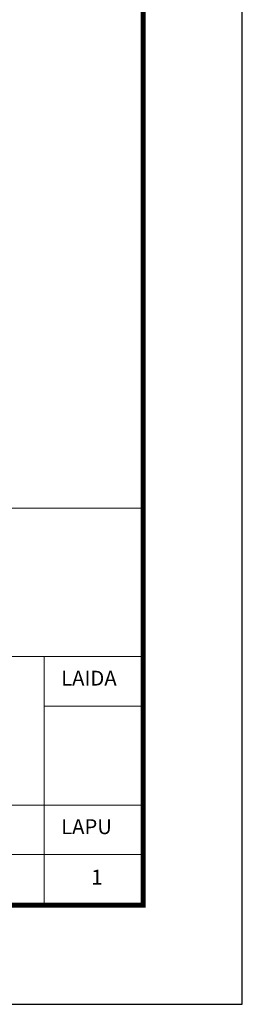
# Model space of a CAD drawing. Units: millimetres. Extents: x -1266 to 53908, y -24514 to 9730.
# Drawn here: x 1875 to 2100, y 0 to 994 of the extents above; entities that cross this region are included whole.
import ezdxf

# ---------------------------------------------------------------- set-up
doc = ezdxf.new("R2010")
doc.units = ezdxf.units.MM
doc.layers.add('P_LAYOUT', color=7, linetype='Continuous')
doc.layers.add('remelis', color=9, linetype='Continuous', lineweight=20)
doc.layers.add('zbrojenie', color=3, linetype='Continuous', lineweight=9)

# ---------------------------------------------------------------- blocks, each defined once
blk = doc.blocks.new('Rėmelis')
at = {"layer": 'P_LAYOUT', "color": 8}
blk.add_lwpolyline([(5375.12, 5310.99), (7475.12, 5310.99), (7475.12, 8280.99), (5375.12, 8280.99)], close=True, dxfattribs=at)
at = {"layer": 'P_LAYOUT', "const_width": 5}
blk.add_lwpolyline([(5575.12, 5410.99), (7375.12, 5410.99), (7375.12, 8180.99), (5575.12, 8180.99)], close=True, dxfattribs=at)
at = {"layer": 'remelis', "color": 7, "ltscale": 300}
for p, q in [((5575.37, 5812.11), (7375.12, 5812.11)), ((6425.25, 5662.13), (7375.12, 5662.13)), ((7275.13, 5662.13), (7275.13, 5410.99)), ((7275.13, 5612.14), (7375.12, 5612.14)), ((6425.25, 5512.15), (7375.12, 5512.15)), ((7175.14, 5462.16), (7375.12, 5462.16))]:
    blk.add_line(p, q, dxfattribs=at)
at = {"layer": 'remelis', "color": 7}
for s, height, p in [('LAIDA', 14.998, (7292.26, 5632.86)), ('LAPU', 14.998, (7292.26, 5482.88)), ('1', 15, (7322.72, 5431.95))]:
    blk.add_text(s, height=height, dxfattribs=at).set_placement(p)

msp = doc.modelspace()

# ---------------------------------------------------------------- block references
at = {"layer": 'zbrojenie'}
msp.add_blockref('Rėmelis', (-5375.12, -5310.99), dxfattribs=at)

doc.saveas('drawing.dxf')
